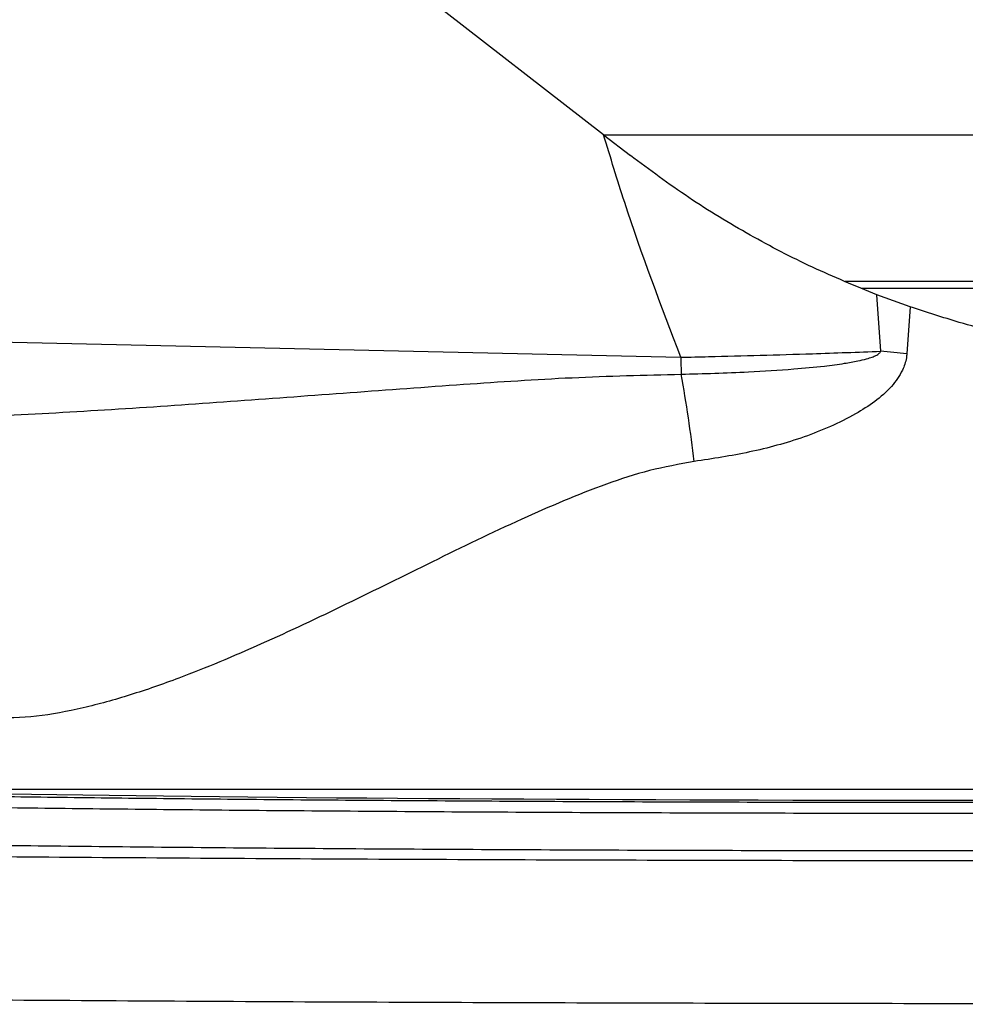
# Model space of a CAD drawing. Units: millimetres. Extents: x 1802 to 23253, y 249 to 9017.
# Drawn here: x 6175 to 6241, y 6871 to 6940 of the extents above; entities that cross this region are included whole.
import ezdxf

# ---------------------------------------------------------------- set-up
doc = ezdxf.new("R2010")
doc.units = ezdxf.units.MM
doc.header["$LTSCALE"] = 0.02

msp = doc.modelspace()

# ---------------------------------------------------------------- linework, layer by layer
at = {"color": 7, "linetype": 'Continuous', "lineweight": 25}
for p, q in [((6216.1811, 6931.6835), (6202.2343, 6942.504)), ((6216.1811, 6931.6835), (6218.051, 6930.2328)), ((6313.4486, 6931.6591), (6216.2126, 6931.6591)), ((6233.0556, 6921.4591), (6308.9486, 6921.4591)), ((6234.2251, 6920.9591), (6308.9486, 6920.9591)), ((6235.5384, 6916.5649), (6235.2748, 6920.5103)), ((6237.6052, 6919.6604), (6235.2748, 6920.5103)), ((6237.6052, 6919.6604), (6237.3671, 6916.3881)), ((6173.7769, 6917.2275), (6221.5779, 6916.1427)), ((6324.0205, 6885.9591), (6162.6993, 6885.9591))]:
    msp.add_line(p, q, dxfattribs=at)
for centre, radius, start, end in [((6199.0185, 6529.2939), 388.9891, 84.342283, 84.612893), ((6258.2001, 6916.3636), 36.6228, 180.345614, 182.192504), ((6126.4923, 6897.7155), 96.6628, 6.620578, 10.277995)]:
    msp.add_arc(centre, radius, start, end, dxfattribs=at)
msp.add_ellipse((6241.4486, 6886.9591), major_axis=(100.5, 0), ratio=0.0174551, start_param=3.1415927, end_param=6.1406954, dxfattribs=at)
for points, knots in [([(6156.2002, 6937.8711), (6158.4873, 6938.902), (6163.0607, 6940.9635), (6169.0759, 6944.3189), (6174.2958, 6947.7436), (6178.6997, 6951.2113), (6182.4758, 6954.9651), (6185.1529, 6958.3919), (6186.3477, 6960.5555), (6186.7732, 6961.3261)], [0, 0, 0, 0, 0.1914661, 0.3828581, 0.525698, 0.6686963, 0.8111104, 0.9327148, 1, 1, 1, 1]), ([(6189.1777, 6957.0198), (6188.242, 6955.5105), (6186.5178, 6952.7297), (6183.4044, 6949.1198), (6179.1117, 6944.8698), (6172.8835, 6939.994), (6164.568, 6934.8281), (6158.504, 6931.9179), (6155.4589, 6930.4564)], [0, 0, 0, 0, 0.1219304, 0.2246612, 0.3274376, 0.5379148, 0.7679523, 1, 1, 1, 1]), ([(6221.5779, 6916.1427), (6220.2117, 6919.7302), (6218.2575, 6924.8619), (6216.6614, 6930.1056), (6216.1811, 6931.6835)], [0, 0, 0, 0, 0.6990941, 1, 1, 1, 1]), ([(6235.2748, 6920.5103), (6233.7654, 6921.1283), (6230.7466, 6922.3643), (6226.3591, 6924.6529), (6222.0879, 6927.2359), (6219.3966, 6929.2338), (6218.051, 6930.2328)], [0, 0, 0, 0, 0.24690386, 0.49381822, 0.74690309, 1, 1, 1, 1]), ([(6259.7341, 6915.9591), (6258.1952, 6915.9894), (6255.1175, 6916.05), (6250.4274, 6916.5457), (6245.7173, 6917.3642), (6241.4152, 6918.4153), (6238.7434, 6919.2885), (6237.6052, 6919.6604)], [0, 0, 0, 0, 0.2073473, 0.4146899, 0.6281364, 0.8415879, 1, 1, 1, 1]), ([(6221.5779, 6916.1427), (6222.2231, 6916.1578), (6225.2597, 6916.2288), (6229.9293, 6916.3549), (6233.9471, 6916.5053), (6235.5384, 6916.5649)], [0, 0, 0, 0, 0.1401008, 0.6594114, 1, 1, 1, 1]), ([(6221.6041, 6914.9625), (6223.1644, 6915.0045), (6225.7793, 6915.0749), (6229.1276, 6915.2846), (6231.3729, 6915.4935), (6232.8632, 6915.6877), (6233.8455, 6915.8598), (6234.4896, 6916.0092), (6234.91, 6916.1378), (6235.2098, 6916.2607), (6235.4015, 6916.3729), (6235.5087, 6916.4857), (6235.5297, 6916.5417), (6235.5384, 6916.5649)], [0, 0, 0, 0, 0.3334064, 0.5587214, 0.7092541, 0.8092062, 0.8754143, 0.9192793, 0.9484203, 0.9679022, 0.987488, 0.9948103, 1, 1, 1, 1]), ([(6237.3671, 6916.3881), (6237.3564, 6916.2893), (6237.3139, 6915.8952), (6237.0344, 6915.0753), (6236.2834, 6914.0179), (6235.1399, 6913.0144), (6233.1264, 6911.7515), (6230.204, 6910.486), (6226.385, 6909.4534), (6223.8015, 6909.0578), (6222.5106, 6908.8602)], [0, 0, 0, 0, 0.0168462, 0.0671826, 0.1447758, 0.2342333, 0.3240512, 0.5481722, 0.7742295, 1, 1, 1, 1]), ([(6171.925, 6911.98), (6172.9555, 6912.0261), (6179.1381, 6912.3023), (6190.5914, 6913.0756), (6203.6156, 6914.0745), (6213.9709, 6914.7707), (6219.0589, 6914.8986), (6221.6041, 6914.9625)], [0, 0, 0, 0, 0.0633466, 0.3800585, 0.6974308, 0.8486426, 1, 1, 1, 1]), ([(6222.5106, 6908.8602), (6221.4642, 6908.6715), (6219.3702, 6908.2938), (6215.3131, 6906.9559), (6210.2263, 6904.7805), (6204.2035, 6901.8582), (6198.1537, 6898.8478), (6192.2377, 6896.0551), (6187.2252, 6893.9528), (6183.1029, 6892.5138), (6179.7758, 6891.5992), (6176.5238, 6890.9811), (6174.4655, 6890.9401), (6173.4365, 6890.9196)], [0, 0, 0, 0, 0.05264192, 0.10535557, 0.21360254, 0.33327634, 0.45295115, 0.57540298, 0.69779477, 0.77224329, 0.84667357, 0.9233554, 1, 1, 1, 1]), ([(6133.9157, 6886.6796), (6134.3225, 6886.6357), (6135.2184, 6886.539), (6137.5049, 6886.3928), (6140.5794, 6886.2419), (6144.4095, 6886.0964), (6148.9241, 6885.9567), (6154.0892, 6885.8241), (6159.8656, 6885.6996), (6166.2357, 6885.5844), (6173.1444, 6885.4787), (6180.532, 6885.3834), (6188.3422, 6885.2993), (6196.5389, 6885.2273), (6205.0619, 6885.1675), (6213.84, 6885.1203), (6222.8042, 6885.0861), (6231.9043, 6885.0655), (6241.0816, 6885.0583), (6250.2615, 6885.0644), (6259.3696, 6885.0839), (6268.3471, 6885.1171), (6277.1439, 6885.1633), (6285.6898, 6885.2221), (6293.7934, 6885.2921), (6301.3993, 6885.3725), (6308.5377, 6885.4612), (6312.9242, 6885.5284), (6315.1156, 6885.562)], [0, 0, 0, 0, 0.0324413, 0.0714371, 0.110294, 0.1491451, 0.188135, 0.2271249, 0.265976, 0.3048222, 0.3438072, 0.3827921, 0.4216383, 0.4604827, 0.4994658, 0.5384489, 0.5772933, 0.6161396, 0.6551248, 0.69411, 0.7329564, 0.7718031, 0.8107887, 0.8497743, 0.8886211, 0.9257273, 0.9628938, 1, 1, 1, 1]), ([(6316.4596, 6884.7866), (6314.9653, 6884.7634), (6310.4612, 6884.6934), (6302.3148, 6884.5896), (6292.6502, 6884.4912), (6283.3091, 6884.4168), (6274.504, 6884.3617), (6265.467, 6884.3196), (6256.2697, 6884.2908), (6246.9645, 6884.276), (6237.6106, 6884.2749), (6228.2836, 6884.2873), (6219.0596, 6884.3133), (6209.9987, 6884.3531), (6201.151, 6884.4061), (6192.5858, 6884.4717), (6184.3748, 6884.5495), (6176.5792, 6884.6394), (6169.2341, 6884.7405), (6162.3955, 6884.8519), (6156.1224, 6884.9727), (6150.4702, 6885.1026), (6145.4555, 6885.2404), (6141.1138, 6885.3851), (6137.4222, 6885.538), (6134.4667, 6885.6989), (6132.3143, 6885.8668), (6130.9454, 6886.0373), (6130.7716, 6886.1518), (6130.6848, 6886.209)], [0, 0, 0, 0, 0.0234186, 0.0705891, 0.1177595, 0.154128, 0.1906265, 0.227125, 0.2634936, 0.2998616, 0.3363597, 0.3728577, 0.4092258, 0.4455923, 0.4820887, 0.5185852, 0.5549517, 0.5913202, 0.6278187, 0.6643172, 0.7006857, 0.737059, 0.7735621, 0.8100653, 0.8464386, 0.8847529, 0.9232193, 0.9616856, 1, 1, 1, 1]), ([(6101.1425, 6882.5557), (6103.0042, 6882.4906), (6106.7307, 6882.3601), (6113.4397, 6882.1753), (6121.0163, 6881.9973), (6129.5649, 6881.8287), (6139.0284, 6881.6709), (6149.2111, 6881.5274), (6160.0346, 6881.3994), (6171.4505, 6881.2882), (6183.3739, 6881.194), (6195.7038, 6881.1173), (6208.2056, 6881.0598), (6220.777, 6881.021), (6233.3225, 6880.9959), (6245.9333, 6880.9802), (6258.5684, 6880.9704), (6277.6461, 6880.9571), (6303.1778, 6880.9442), (6324.5008, 6880.9498), (6335.1625, 6880.9526)], [0, 0, 0, 0, 0.0464695, 0.0930151, 0.1394846, 0.1879319, 0.2365524, 0.285173, 0.3336204, 0.3820687, 0.4306902, 0.4793114, 0.5277594, 0.5745809, 0.6214502, 0.6684208, 0.715438, 0.7623837, 0.8811902, 1, 1, 1, 1]), ([(6320.9393, 6882.2021), (6318.8086, 6882.1693), (6314.5473, 6882.1036), (6307.2946, 6882.0111), (6299.2747, 6881.9239), (6290.4406, 6881.8453), (6281.2658, 6881.7798), (6271.8187, 6881.7279), (6262.1511, 6881.6905), (6252.3272, 6881.6674), (6242.427, 6881.6585), (6232.5317, 6881.6642), (6222.7028, 6881.6847), (6212.9975, 6881.7196), (6203.4914, 6881.7684), (6194.2107, 6881.8312), (6185.2339, 6881.9082), (6176.6607, 6881.9981), (6168.599, 6882.1001), (6161.0917, 6882.2131), (6154.1439, 6882.3366), (6147.8346, 6882.4697), (6142.1544, 6882.6114), (6138.9643, 6882.7123), (6137.3663, 6882.7628)], [0, 0, 0, 0, 0.03958399, 0.07916799, 0.12506538, 0.17112683, 0.21718826, 0.26308563, 0.30897698, 0.35503235, 0.40108772, 0.44697907, 0.49285055, 0.53888584, 0.58492114, 0.63079264, 0.67746319, 0.72413376, 0.77002898, 0.81608821, 0.86214747, 0.90804272, 0.95393938, 1, 1, 1, 1]), ([(6337.0171, 6870.9548), (6326.1298, 6870.9517), (6304.3556, 6870.9455), (6278.1946, 6870.958), (6258.5379, 6870.9715), (6245.3733, 6870.9818), (6232.2343, 6870.998), (6219.1636, 6871.0232), (6205.9694, 6871.0617), (6192.753, 6871.1188), (6179.6274, 6871.1955), (6166.9347, 6871.2897), (6154.7822, 6871.4009), (6143.2599, 6871.5289), (6132.4217, 6871.6725), (6122.3422, 6871.8302), (6113.3765, 6871.9968), (6105.4385, 6872.1693), (6100.9873, 6872.2887), (6098.7617, 6872.3484)], [0, 0, 0, 0, 0.1218739, 0.2437444, 0.2928785, 0.3420871, 0.3912476, 0.4403036, 0.4893097, 0.5411165, 0.5931085, 0.6451007, 0.6969077, 0.7487136, 0.8007045, 0.8526953, 0.9045011, 0.9522506, 1, 1, 1, 1])]:
    msp.add_open_spline(points, degree=3, knots=knots, dxfattribs=at)

doc.saveas('drawing.dxf')
